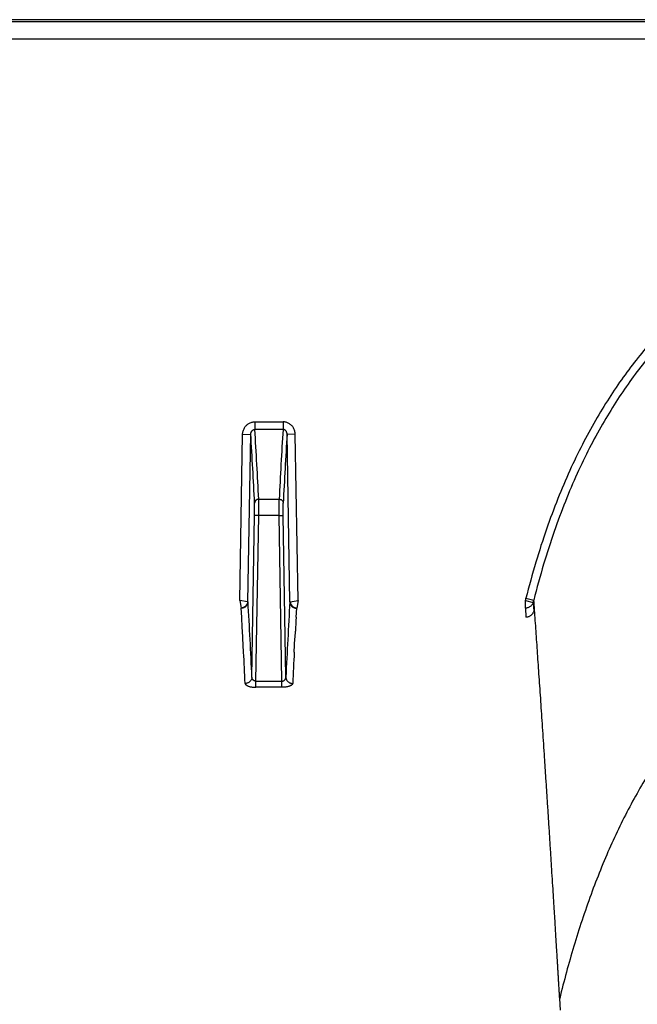
# Model space of a CAD drawing. Units: inches. Extents: x 0 to 176, y 0 to 136.
# Drawn here: x 102 to 104, y 95 to 98 of the extents above; entities that cross this region are included whole.
import ezdxf

# ---------------------------------------------------------------- set-up
doc = ezdxf.new("R2010")
doc.units = ezdxf.units.IN
doc.header["$LTSCALE"] = 16
doc.header["$MEASUREMENT"] = 0

msp = doc.modelspace()

# ---------------------------------------------------------------- linework, layer by layer
at = {"color": 7, "linetype": 'Continuous'}
for p, q in [((135.7293, 98.2754), (89.1816, 98.2754)), ((134.9185, 98.2689), (89.5272, 98.2689)), ((89.5275, 98.2163), (134.9185, 98.2163)), ((102.9338, 97.034), (102.9338, 97.0107)), ((102.9338, 97.034), (103.0211, 97.034)), ((103.0211, 97.034), (103.0211, 97.0107)), ((103.0211, 97.0107), (102.9338, 97.0107)), ((102.8877, 96.4825), (102.8962, 96.9953)), ((102.8962, 96.9953), (102.9214, 96.9958)), ((102.9128, 96.4786), (102.9214, 96.9958)), ((103.0587, 96.9953), (103.0335, 96.9958)), ((103.0421, 96.4786), (103.0335, 96.9958)), ((103.0672, 96.4825), (103.0587, 96.9953)), ((102.946, 96.7456), (102.946, 96.7954)), ((102.946, 96.7954), (103.0089, 96.7954)), ((103.0089, 96.7456), (103.0089, 96.7954)), ((102.9334, 96.7454), (102.9334, 96.7837)), ((103.0215, 96.7454), (103.0215, 96.7837)), ((102.9251, 96.2463), (102.9334, 96.7454)), ((102.946, 96.7456), (102.9334, 96.7454)), ((102.9375, 96.2339), (102.946, 96.7456)), ((103.0089, 96.7456), (102.946, 96.7456)), ((103.0089, 96.7456), (103.0215, 96.7454)), ((103.0174, 96.2339), (103.0089, 96.7456)), ((103.0298, 96.2463), (103.0215, 96.7454)), ((103.7709, 96.4895), (103.7952, 96.4842)), ((102.9115, 96.4788), (102.8877, 96.4825)), ((102.8877, 96.4825), (102.8916, 96.4592)), ((102.8935, 96.4311), (102.8918, 96.4588)), ((102.9128, 96.4786), (102.9115, 96.4788)), ((103.0421, 96.4786), (103.0434, 96.4788)), ((103.0434, 96.4788), (103.0672, 96.4825)), ((103.0615, 96.4311), (103.0631, 96.4588)), ((103.0672, 96.4825), (103.0633, 96.4592)), ((103.769, 96.4825), (103.7931, 96.4763)), ((103.769, 96.4592), (103.769, 96.4825)), ((103.769, 96.4592), (103.7708, 96.4311)), ((103.7931, 96.4763), (103.7947, 96.4497)), ((102.8969, 96.3686), (102.8958, 96.3885)), ((102.897, 96.3666), (102.8969, 96.3686)), ((102.8993, 96.3234), (102.897, 96.3666)), ((103.0556, 96.3234), (103.0579, 96.3666)), ((103.0579, 96.3666), (103.058, 96.3686)), ((103.058, 96.3686), (103.0591, 96.3885)), ((102.9375, 96.2149), (102.9375, 96.2339)), ((102.9375, 96.2339), (103.0174, 96.2339)), ((103.0174, 96.2149), (102.9375, 96.2149)), ((103.0174, 96.2149), (103.0174, 96.2339)), ((103.8773, 95.218), (103.8749, 95.2549))]:
    msp.add_line(p, q, dxfattribs=at)
for centre, radius, start, end in [((84.1015, 95.8384), 18.8688, 2.90716, 3.56184), ((121.8534, 95.8384), 18.8688, 176.43816, 177.09284), ((84.0351, 95.8226), 18.9227, 2.91133, 3.55449), ((121.9198, 95.8226), 18.9227, 176.44551, 177.08867), ((103.5762, 96.5384), 0.2008, 343.8453, 345.9213), ((82.0733, 95.2593), 20.8752, 2.71003, 3.34868), ((123.8816, 95.2593), 20.8752, 176.65132, 177.28997), ((103.5835, 96.538), 0.2185, 343.5999, 345.7561), ((87.9368, 95.5754), 14.9811, 3.11107, 3.27427), ((118.0181, 95.5754), 14.9811, 176.72573, 176.88893), ((79.4158, 95.102), 23.5152, 2.74184, 2.97727), ((126.5391, 95.102), 23.5152, 177.02273, 177.25816)]:
    msp.add_arc(centre, radius, start, end, dxfattribs=at)
for points, start_tangent, end_tangent in [([(104.1637, 97.2884), (104.1167, 97.2323), (104.0713, 97.1721), (104.0275, 97.1077), (103.9855, 97.0386), (103.945, 96.9642), (103.9062, 96.8839), (103.8693, 96.7971), (103.8343, 96.7032), (103.8014, 96.6009), (103.7709, 96.4895)], (-0.594558, -0.673915), (-0.218382, -0.871763)), ([(104.1822, 97.2728), (104.136, 97.2176), (104.0914, 97.1584), (104.0484, 97.095), (104.007, 97.0269), (103.9672, 96.9536), (103.9289, 96.8744), (103.8925, 96.7887), (103.8579, 96.6957), (103.8254, 96.5946), (103.7952, 96.4842)], (-0.586306, -0.665258), (-0.215268, -0.860223)), ([(102.8962, 96.9953), (102.8967, 97.0006), (102.8977, 97.0057), (102.8995, 97.0106), (102.9018, 97.0152), (102.9046, 97.0194), (102.9079, 97.0232), (102.9116, 97.0264), (102.9156, 97.0291), (102.9199, 97.0313), (102.9245, 97.0328), (102.9292, 97.0337), (102.9338, 97.034)], (0.000998, 0.059776), (0.059785, -0.000001)), ([(103.0587, 96.9953), (103.0582, 97.0006), (103.0572, 97.0057), (103.0554, 97.0106), (103.0531, 97.0152), (103.0503, 97.0194), (103.047, 97.0232), (103.0433, 97.0264), (103.0393, 97.0291), (103.035, 97.0313), (103.0304, 97.0328), (103.0257, 97.0337), (103.0211, 97.034)], (-0.000998, 0.059776), (-0.059785, -0.000001)), ([(102.9214, 96.9958), (102.9216, 96.9978), (102.9219, 96.9998), (102.9224, 97.0017), (102.9232, 97.0035), (102.9241, 97.0051), (102.9252, 97.0065), (102.9264, 97.0078), (102.9278, 97.0088), (102.9292, 97.0096), (102.9307, 97.0102), (102.9323, 97.0106), (102.9338, 97.0107)], (0.00012, 0.021502), (0.021501, -0.000194)), ([(103.0335, 96.9958), (103.0334, 96.9978), (103.033, 96.9998), (103.0325, 97.0017), (103.0317, 97.0035), (103.0308, 97.0051), (103.0297, 97.0065), (103.0285, 97.0078), (103.0271, 97.0088), (103.0257, 97.0096), (103.0242, 97.0102), (103.0226, 97.0106), (103.0211, 97.0107)], (-0.00012, 0.021502), (-0.021501, -0.000194)), ([(102.946, 96.7954), (102.9436, 96.7952), (102.9413, 96.7945), (102.9391, 96.7934), (102.9372, 96.792), (102.9356, 96.7902), (102.9345, 96.7882), (102.9337, 96.786), (102.9334, 96.7837)], (-0.018984, -0.000101), (-0.000482, -0.018978)), ([(103.0089, 96.7954), (103.0113, 96.7952), (103.0137, 96.7945), (103.0158, 96.7934), (103.0177, 96.792), (103.0193, 96.7902), (103.0204, 96.7882), (103.0212, 96.786), (103.0215, 96.7837)], (0.018984, -0.000101), (0.000482, -0.018978)), ([(102.9115, 96.4788), (102.9109, 96.4755), (102.9098, 96.4724), (102.9082, 96.4694), (102.9061, 96.4667), (102.9037, 96.4643), (102.901, 96.4623), (102.898, 96.4608), (102.8948, 96.4597), (102.8916, 96.4592)], (-0.00339, -0.029968), (-0.030045, -0.002616)), ([(102.8916, 96.4592), (102.8918, 96.459), (102.8918, 96.4588)], (0.000314, -0.000285), (0.000025, -0.000424)), ([(102.9128, 96.4786), (102.9125, 96.4755), (102.9117, 96.4725), (102.9104, 96.4696), (102.9086, 96.467), (102.9065, 96.4646), (102.904, 96.4626), (102.9012, 96.461), (102.8982, 96.4598), (102.895, 96.4591), (102.8918, 96.4588)], (-0.000765, -0.031864), (-0.031873, -0.000149)), ([(103.0421, 96.4786), (103.0424, 96.4755), (103.0432, 96.4725), (103.0445, 96.4696), (103.0463, 96.467), (103.0484, 96.4646), (103.0509, 96.4626), (103.0537, 96.461), (103.0567, 96.4598), (103.0599, 96.4591), (103.0631, 96.4588)], (0.000765, -0.031864), (0.031873, -0.000149)), ([(103.0434, 96.4788), (103.044, 96.4755), (103.0451, 96.4724), (103.0467, 96.4694), (103.0488, 96.4667), (103.0512, 96.4643), (103.0539, 96.4623), (103.0569, 96.4608), (103.0601, 96.4597), (103.0633, 96.4592)], (0.00339, -0.029968), (0.030045, -0.002616)), ([(103.0633, 96.4592), (103.0632, 96.459), (103.0631, 96.4588)], (-0.000314, -0.000285), (-0.000025, -0.000424)), ([(103.7931, 96.4763), (103.7916, 96.4727), (103.7895, 96.4694), (103.787, 96.4665), (103.7839, 96.464), (103.7806, 96.4619), (103.7769, 96.4604), (103.773, 96.4595), (103.769, 96.4592)], (-0.009738, -0.029949), (-0.031493, -0.000099)), ([(103.8749, 95.2549), (103.8746, 95.2612), (103.8742, 95.2681), (103.8737, 95.2754), (103.8732, 95.2835), (103.8727, 95.2925), (103.8721, 95.3025), (103.8714, 95.3137), (103.8707, 95.326), (103.8699, 95.3395), (103.869, 95.354), (103.8681, 95.3698), (103.867, 95.387), (103.8659, 95.406), (103.8646, 95.4269), (103.8632, 95.4497), (103.8617, 95.4743), (103.8601, 95.5013), (103.8582, 95.5314), (103.8561, 95.5648), (103.8538, 95.6019), (103.8512, 95.6436), (103.8483, 95.6895), (103.8453, 95.7374), (103.8423, 95.7849), (103.8393, 95.8314), (103.8363, 95.8771), (103.8334, 95.9218), (103.8306, 95.9656), (103.8278, 96.0086), (103.825, 96.0506), (103.8222, 96.0918), (103.8195, 96.132), (103.8169, 96.1713), (103.8143, 96.2098), (103.8117, 96.2473), (103.8092, 96.2839), (103.8068, 96.3196), (103.8044, 96.3544), (103.802, 96.3882), (103.7997, 96.4211), (103.7974, 96.4532), (103.7952, 96.4842)], (-0.065151, 1.230192), (-0.087429, 1.22881)), ([(103.7947, 96.4497), (103.7934, 96.4462), (103.7916, 96.4428), (103.7894, 96.4398), (103.7868, 96.4372), (103.7839, 96.435), (103.7809, 96.4333), (103.7776, 96.4321), (103.7742, 96.4313), (103.7708, 96.4311)], (-0.009112, -0.031237), (-0.032538, 0)), ([(102.9251, 96.2463), (102.9248, 96.2432), (102.924, 96.2403), (102.9227, 96.2375), (102.9209, 96.2349), (102.9188, 96.2326), (102.9163, 96.2306), (102.9135, 96.229), (102.9105, 96.2278), (102.9073, 96.2271), (102.9041, 96.2269)], (-0.000817, -0.031554), (-0.031564, -0.000173)), ([(102.9375, 96.2339), (102.936, 96.234), (102.9344, 96.2342), (102.9329, 96.2347), (102.9315, 96.2353), (102.9302, 96.2362), (102.929, 96.2372), (102.9279, 96.2384), (102.9269, 96.2397), (102.9261, 96.2412), (102.9256, 96.2428), (102.9252, 96.2445), (102.9251, 96.2463)], (-0.0195, -0.000541), (-0.000122, 0.019507)), ([(103.0174, 96.2339), (103.0189, 96.234), (103.0205, 96.2342), (103.022, 96.2347), (103.0234, 96.2353), (103.0247, 96.2362), (103.026, 96.2372), (103.027, 96.2384), (103.028, 96.2397), (103.0288, 96.2412), (103.0293, 96.2428), (103.0297, 96.2445), (103.0298, 96.2463)], (0.0195, -0.000541), (0.000122, 0.019507)), ([(103.0298, 96.2463), (103.0301, 96.2432), (103.031, 96.2403), (103.0322, 96.2375), (103.034, 96.2349), (103.0361, 96.2326), (103.0386, 96.2306), (103.0414, 96.229), (103.0444, 96.2278), (103.0476, 96.2271), (103.0508, 96.2269)], (0.000817, -0.031554), (0.031564, -0.000173)), ([(102.9041, 96.2269), (102.9045, 96.2252), (102.9055, 96.2236), (102.907, 96.2221), (102.9091, 96.2207), (102.9117, 96.2194), (102.9146, 96.2182), (102.9179, 96.2172), (102.9215, 96.2164), (102.9253, 96.2157), (102.9293, 96.2153), (102.9334, 96.215), (102.9375, 96.2149)], (0.001801, -0.037465), (0.037508, 0.000001)), ([(103.0508, 96.2269), (103.0504, 96.2252), (103.0494, 96.2236), (103.0479, 96.2221), (103.0458, 96.2207), (103.0432, 96.2194), (103.0403, 96.2182), (103.037, 96.2172), (103.0334, 96.2164), (103.0296, 96.2157), (103.0256, 96.2153), (103.0215, 96.215), (103.0174, 96.2149)], (-0.001801, -0.037465), (-0.037508, 0.000001)), ([(104.3147, 96.1689), (104.2427, 96.083), (104.1762, 95.99), (104.1002, 95.8631), (104.0322, 95.725), (103.9718, 95.5758), (103.9186, 95.4154), (103.8749, 95.2549)], (-0.689702, -0.757639), (-0.244427, -0.994968))]:
    msp.add_spline(points, degree=3, dxfattribs=dict(at, start_tangent=start_tangent, end_tangent=end_tangent))

doc.saveas('drawing.dxf')
